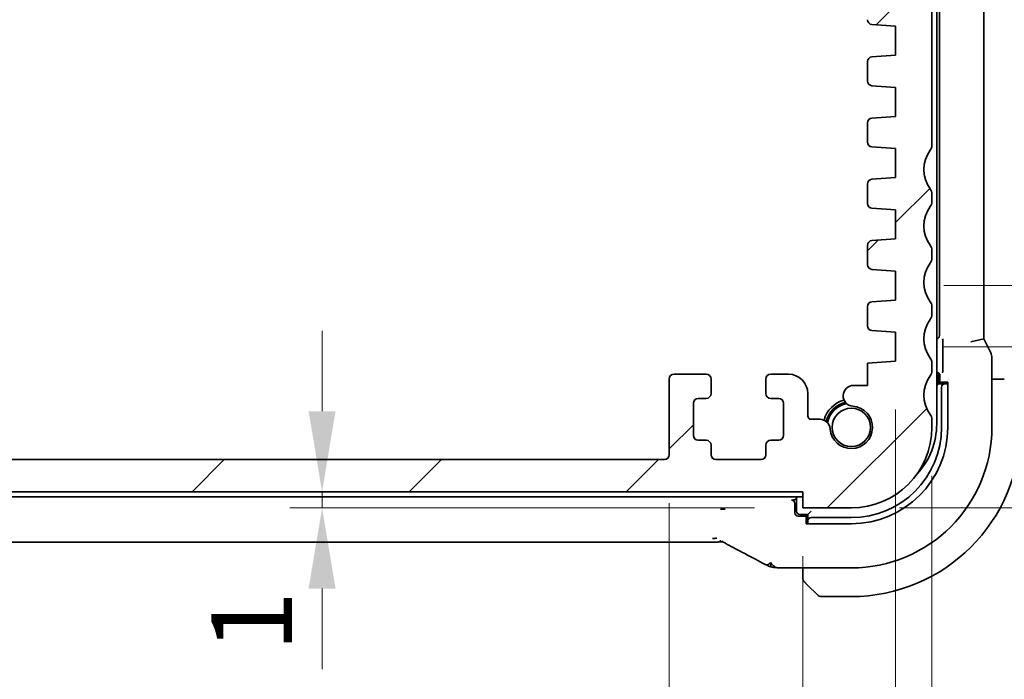
# Model space of a CAD drawing. Units: millimetres. Extents: x 29 to 4566, y 16 to 859.
# Drawn here: x 1385 to 1447, y 154 to 195 of the extents above; entities that cross this region are included whole.
import ezdxf

# ---------------------------------------------------------------- set-up
doc = ezdxf.new("R2010")
doc.units = ezdxf.units.MM
doc.header["$LTSCALE"] = 2
doc.layers.get('Defpoints').update_dxf_attribs({"lineweight": 25})
doc.layers.add('Dimension (ISO)', color=7, linetype='Continuous', lineweight=18)
doc.layers.add('Visible (ISO)', color=7, linetype='Continuous', lineweight=35)
doc.layers.add('Hatch (ISO)', color=1, linetype='Continuous', lineweight=18, true_color=0xff0000)
doc.styles.add('Note Text (TK)', font='txt')
doc.dimstyles.new('Default - Method 1b (TK)', dxfattribs={"dimscale": 2, "dimtxt": 2.5, "dimasz": 2.5, "dimexe": 1, "dimexo": 1.5, "dimgap": 1, "dimtad": 1, "dimtoh": 1, "dimrnd": 1e-08, "dimdsep": 46, "dimtxsty": 'Note Text (TK)', "dimcen": 0.09, "dimdle": 5, "dimclrd": 100, "dimclre": 100, "dimclrt": 7, "dimadec": 1, "dimazin": 1, "dimtfac": 1, "dimtmove": 0, "dimatfit": 3, "dimfxl": 0, "dimtolj": 1, "dimlwd": -1, "dimlwe": -1, "dimarcsym": 0})

# ---------------------------------------------------------------- blocks, each defined once
blk = doc.blocks.new('*D19')
at = {"layer": 'Defpoints', "color": 0, "transparency": 16777216}
for p in [(1404.197, 166.107), (1434.031, 166.107), (1434.031, 165.107)]:
    blk.add_point(p, dxfattribs=at)
at = {"layer": 'Dimension (ISO)', "color": 100, "transparency": 16777216}
for p, q in [((1404.197, 171.107), (1404.197, 176.107)), ((1431.031, 166.107), (1402.197, 166.107)), ((1404.197, 165.107), (1404.197, 166.107)), ((1431.031, 165.107), (1402.197, 165.107)), ((1404.197, 160.107), (1404.197, 155.107))]:
    blk.add_line(p, q, dxfattribs=at)
for points in [[(1403.363, 171.107), (1405.03, 171.107), (1404.197, 166.107)], [(1403.363, 160.107), (1405.03, 160.107), (1404.197, 165.107)]]:
    blk.add_solid(points, dxfattribs=at)
at = {"layer": 'Dimension (ISO)', "color": 7, "transparency": 16777216, "insert": (1399.826, 156.176), "char_height": 5, "attachment_point": 4, "rotation": 90, "style": 'Note Text (TK)'}
blk.add_mtext('\\A1;1', dxfattribs=at)
blk = doc.blocks.new('*D20')
at = {"layer": 'Defpoints', "color": 0, "transparency": 16777216}
for p in [(1310.031, 165.107), (1434.031, 165.107), (1310.031, 117.097)]:
    blk.add_point(p, dxfattribs=at)
at = {"layer": 'Dimension (ISO)', "color": 100, "transparency": 16777216}
for p, q in [((1310.031, 162.107), (1310.031, 115.097)), ((1434.031, 162.107), (1434.031, 115.097)), ((1429.031, 117.097), (1315.031, 117.097))]:
    blk.add_line(p, q, dxfattribs=at)
for points in [[(1315.031, 117.93), (1315.031, 116.263), (1310.031, 117.097)], [(1429.031, 117.93), (1429.031, 116.263), (1434.031, 117.097)]]:
    blk.add_solid(points, dxfattribs=at)
at = {"layer": 'Dimension (ISO)', "color": 7, "transparency": 16777216, "insert": (1367.074, 121.597), "char_height": 5, "attachment_point": 4, "style": 'Note Text (TK)'}
blk.add_mtext('\\A1;124', dxfattribs=at)
blk = doc.blocks.new('*D21')
at = {"layer": 'Defpoints', "color": 0, "transparency": 16777216}
for p in [(1304.281, 174.207), (1439.781, 174.207), (1439.781, 94.318)]:
    blk.add_point(p, dxfattribs=at)
at = {"layer": 'Dimension (ISO)', "color": 100, "transparency": 16777216}
for p, q in [((1304.281, 171.207), (1304.281, 92.318)), ((1439.781, 171.207), (1439.781, 92.318)), ((1309.281, 94.318), (1434.781, 94.318))]:
    blk.add_line(p, q, dxfattribs=at)
for points in [[(1309.281, 95.152), (1309.281, 93.485), (1304.281, 94.318)], [(1434.781, 95.152), (1434.781, 93.485), (1439.781, 94.318)]]:
    blk.add_solid(points, dxfattribs=at)
at = {"layer": 'Dimension (ISO)', "color": 7, "transparency": 16777216, "insert": (1364.588, 98.818), "char_height": 5, "attachment_point": 4, "style": 'Note Text (TK)'}
blk.add_mtext('\\A1;135.5', dxfattribs=at)
blk = doc.blocks.new('*D22')
at = {"layer": 'Defpoints', "color": 0, "transparency": 16777216}
for p in [(1302.031, 170.107), (1442.031, 170.107), (1442.031, 76.65)]:
    blk.add_point(p, dxfattribs=at)
at = {"layer": 'Dimension (ISO)', "color": 100, "transparency": 16777216}
for p, q in [((1302.031, 167.107), (1302.031, 74.65)), ((1442.031, 167.107), (1442.031, 74.65)), ((1307.031, 76.65), (1437.031, 76.65))]:
    blk.add_line(p, q, dxfattribs=at)
for points in [[(1307.031, 77.484), (1307.031, 75.817), (1302.031, 76.65)], [(1437.031, 77.484), (1437.031, 75.817), (1442.031, 76.65)]]:
    blk.add_solid(points, dxfattribs=at)
at = {"layer": 'Dimension (ISO)', "color": 7, "transparency": 16777216, "insert": (1367.088, 81.15), "char_height": 5, "attachment_point": 4, "style": 'Note Text (TK)'}
blk.add_mtext('\\A1;140', dxfattribs=at)
blk = doc.blocks.new('*D23')
at = {"layer": 'Defpoints', "color": 0, "transparency": 16777216}
for p in [(1318.331, 168.407), (1425.731, 168.407), (1425.731, 136.53)]:
    blk.add_point(p, dxfattribs=at)
at = {"layer": 'Dimension (ISO)', "color": 100, "transparency": 16777216}
for p, q in [((1318.331, 165.407), (1318.331, 134.53)), ((1425.731, 165.407), (1425.731, 134.53)), ((1323.331, 136.53), (1420.731, 136.53))]:
    blk.add_line(p, q, dxfattribs=at)
for points in [[(1323.331, 137.363), (1323.331, 135.697), (1318.331, 136.53)], [(1420.731, 137.363), (1420.731, 135.697), (1425.731, 136.53)]]:
    blk.add_solid(points, dxfattribs=at)
at = {"layer": 'Dimension (ISO)', "color": 7, "transparency": 16777216, "insert": (1364.517, 141.03), "char_height": 5, "attachment_point": 4, "style": 'Note Text (TK)'}
blk.add_mtext('\\A1;107.4', dxfattribs=at)
blk = doc.blocks.new('*D28')
at = {"layer": 'Defpoints', "color": 0, "transparency": 16777216}
for p in [(1439.781, 175.107), (1437.031, 165.107), (1475.182, 165.107)]:
    blk.add_point(p, dxfattribs=at)
at = {"layer": 'Dimension (ISO)', "color": 100, "transparency": 16777216}
for p, q in [((1475.182, 180.107), (1475.182, 185.107)), ((1442.781, 175.107), (1477.182, 175.107)), ((1475.182, 175.107), (1475.182, 165.107)), ((1440.031, 165.107), (1477.182, 165.107)), ((1475.182, 160.107), (1475.182, 155.107))]:
    blk.add_line(p, q, dxfattribs=at)
for points in [[(1474.349, 180.107), (1476.015, 180.107), (1475.182, 175.107)], [(1474.349, 160.107), (1476.015, 160.107), (1475.182, 165.107)]]:
    blk.add_solid(points, dxfattribs=at)
at = {"layer": 'Dimension (ISO)', "color": 7, "transparency": 16777216, "insert": (1470.373, 166.885), "char_height": 5, "attachment_point": 4, "rotation": 90, "style": 'Note Text (TK)'}
blk.add_mtext('\\A1;10', dxfattribs=at)
blk = doc.blocks.new('*D29')
at = {"layer": 'Defpoints', "color": 0, "transparency": 16777216}
for p in [(1439.781, 178.907), (1475.182, 178.907), (1439.781, 175.107)]:
    blk.add_point(p, dxfattribs=at)
at = {"layer": 'Dimension (ISO)', "color": 100, "transparency": 16777216}
for p, q in [((1475.182, 183.907), (1475.182, 188.907)), ((1442.781, 178.907), (1477.182, 178.907)), ((1475.182, 175.107), (1475.182, 178.907)), ((1442.781, 175.107), (1477.182, 175.107)), ((1475.182, 170.107), (1475.182, 165.107))]:
    blk.add_line(p, q, dxfattribs=at)
for points in [[(1474.349, 183.907), (1476.015, 183.907), (1475.182, 178.907)], [(1474.349, 170.107), (1476.015, 170.107), (1475.182, 175.107)]]:
    blk.add_solid(points, dxfattribs=at)
at = {"layer": 'Dimension (ISO)', "color": 7, "transparency": 16777216, "insert": (1470.572, 183.121), "char_height": 5, "attachment_point": 4, "rotation": 90, "style": 'Note Text (TK)'}
blk.add_mtext('\\A1;3.8', dxfattribs=at)

msp = doc.modelspace()

# ---------------------------------------------------------------- hatches: boundary and pattern name
at = {"layer": 'Hatch (ISO)'}
h = msp.add_hatch(dxfattribs=at)
h.set_pattern_fill('ANSI31', color=256, scale=76.2, style=0)
h.set_pattern_definition([(45, (777.5, -8), (-6.73519, 6.73519), [])])
edge = h.paths.add_edge_path()
edge.add_ellipse((1302.5314, 170.6073), major_axis=(-0.4, 0.3), ratio=1, start_angle=0, end_angle=36.869898)
edge.add_line((1302.0314, 170.6073), (1302.0314, 170.1073))
edge.add_ellipse((1307.0314, 170.1073), major_axis=(-5, 0), ratio=1, start_angle=0, end_angle=90)
edge.add_line((1307.0314, 165.1073), (1310.0314, 165.1073))
edge.add_line((1310.0314, 165.1073), (1310.0314, 166.1073))
edge.add_line((1310.0314, 166.1073), (1434.0314, 166.1073))
edge.add_line((1434.0314, 166.1073), (1434.0314, 165.1073))
edge.add_line((1434.0314, 165.1073), (1437.0314, 165.1073))
edge.add_ellipse((1437.0314, 170.1073), major_axis=(0, -5), ratio=1, start_angle=0, end_angle=90)
edge.add_line((1442.0314, 170.1073), (1442.0314, 170.6073))
edge.add_ellipse((1441.5314, 170.6073), major_axis=(0.5, 0), ratio=1, start_angle=0, end_angle=36.869898)
edge.add_ellipse((1443.5314, 172.1073), major_axis=(-1.6, -1.2), ratio=1, start_angle=286.260205, end_angle=360, ccw=False)
edge.add_ellipse((1441.5314, 173.6073), major_axis=(0.4, -0.3), ratio=1, start_angle=0, end_angle=36.869898)
edge.add_line((1442.0314, 173.6073), (1442.0314, 174.1073))
edge.add_ellipse((1441.5314, 174.1073), major_axis=(0.5, 0), ratio=1, start_angle=0, end_angle=36.869898)
edge.add_ellipse((1443.5314, 175.6073), major_axis=(-1.6, -1.2), ratio=1, start_angle=286.260205, end_angle=360, ccw=False)
edge.add_ellipse((1441.5314, 177.1073), major_axis=(0.4, -0.3), ratio=1, start_angle=0, end_angle=36.869898)
edge.add_line((1442.0314, 177.1073), (1442.0314, 177.6073))
edge.add_ellipse((1441.5314, 177.6073), major_axis=(0.5, 0), ratio=1, start_angle=0, end_angle=36.869898)
edge.add_ellipse((1443.5314, 179.1073), major_axis=(-1.6, -1.2), ratio=1, start_angle=286.260205, end_angle=360, ccw=False)
edge.add_ellipse((1441.5314, 180.6073), major_axis=(0.4, -0.3), ratio=1, start_angle=0, end_angle=36.869898)
edge.add_line((1442.0314, 180.6073), (1442.0314, 181.1073))
edge.add_ellipse((1441.5314, 181.1073), major_axis=(0.5, 0), ratio=1, start_angle=0, end_angle=36.869898)
edge.add_ellipse((1443.5314, 182.6073), major_axis=(-1.6, -1.2), ratio=1, start_angle=286.260205, end_angle=360, ccw=False)
edge.add_ellipse((1441.5314, 184.1073), major_axis=(0.4, -0.3), ratio=1, start_angle=0, end_angle=36.869898)
edge.add_line((1442.0314, 184.1073), (1442.0314, 184.6073))
edge.add_ellipse((1441.5314, 184.6073), major_axis=(0.5, 0), ratio=1, start_angle=0, end_angle=36.869898)
edge.add_ellipse((1443.5314, 186.1073), major_axis=(-1.6, -1.2), ratio=1, start_angle=286.260205, end_angle=360, ccw=False)
edge.add_ellipse((1441.5314, 187.6073), major_axis=(0.4, -0.3), ratio=1, start_angle=0, end_angle=36.869898)
edge.add_line((1442.0314, 187.6073), (1442.0314, 242.5573))
edge.add_ellipse((1441.5314, 242.5573), major_axis=(0.5, 0), ratio=1, start_angle=0, end_angle=36.869898)
edge.add_ellipse((1443.5314, 244.0573), major_axis=(-1.6, -1.2), ratio=1, start_angle=323.130102, end_angle=360, ccw=False)
edge.add_line((1441.5314, 244.0573), (1440.6313, 244.0573))
edge.add_ellipse((1440.6313, 243.7573), major_axis=(0, 0.3), ratio=1, start_angle=0, end_angle=90)
edge.add_line((1440.3313, 243.7573), (1440.3313, 240.8073))
edge.add_ellipse((1440.0313, 240.8073), major_axis=(0.3, 0), ratio=1, start_angle=270, end_angle=360, ccw=False)
edge.add_line((1440.0313, 240.5073), (1438.6313, 240.5073))
edge.add_ellipse((1438.6313, 240.8073), major_axis=(0, -0.3), ratio=1, start_angle=270, end_angle=360, ccw=False)
edge.add_line((1438.3313, 240.8073), (1438.3313, 243.7573))
edge.add_ellipse((1438.0313, 243.7573), major_axis=(0.3, 0), ratio=1, start_angle=0, end_angle=90)
edge.add_line((1438.0313, 244.0573), (1437.1314, 244.0573))
edge.add_line((1437.1314, 244.0573), (1437.1313, 244.0573))
edge.add_ellipse((1437.1313, 243.7573), major_axis=(0, 0.3), ratio=1, start_angle=0, end_angle=90)
edge.add_line((1436.8313, 243.7573), (1436.8313, 240.0573))
edge.add_ellipse((1437.8313, 240.0573), major_axis=(-1, 0), ratio=1, start_angle=0, end_angle=90)
edge.add_line((1437.8313, 239.0573), (1439.5313, 239.0573))
edge.add_ellipse((1439.5313, 238.5573), major_axis=(0, 0.5), ratio=1, start_angle=270, end_angle=360, ccw=False)
edge.add_line((1440.0313, 238.5573), (1440.0301, 197.5073))
edge.add_ellipse((1439.5301, 197.5073), major_axis=(0.5, 0), ratio=1, start_angle=270.001654, end_angle=360, ccw=False)
edge.add_line((1439.5301, 197.0073), (1438.3313, 197.0073))
edge.add_ellipse((1438.3313, 196.7073), major_axis=(0, 0.3), ratio=1, start_angle=0, end_angle=89.999982)
edge.add_line((1438.0313, 196.7073), (1438.0313, 195.4094))
edge.add_ellipse((1438.3313, 195.4094), major_axis=(-0.3, 0), ratio=1, start_angle=0, end_angle=86.000018)
edge.add_line((1438.3104, 195.1101), (1439.7813, 195.0073))
edge.add_line((1439.7813, 195.0073), (1439.7813, 193.2073))
edge.add_line((1439.7813, 193.2073), (1438.3104, 193.1044))
edge.add_ellipse((1438.3313, 192.8052), major_axis=(-0.0209, 0.2993), ratio=1, start_angle=0, end_angle=86)
edge.add_line((1438.0313, 192.8052), (1438.0313, 191.6094))
edge.add_ellipse((1438.3313, 191.6094), major_axis=(-0.3, 0), ratio=1, start_angle=0, end_angle=86)
edge.add_line((1438.3104, 191.3101), (1439.7813, 191.2073))
edge.add_line((1439.7813, 191.2073), (1439.7813, 189.4073))
edge.add_line((1439.7813, 189.4073), (1438.3104, 189.3044))
edge.add_ellipse((1438.3313, 189.0052), major_axis=(-0.0209, 0.2993), ratio=1, start_angle=0, end_angle=86)
edge.add_line((1438.0313, 189.0052), (1438.0313, 187.8094))
edge.add_ellipse((1438.3313, 187.8094), major_axis=(-0.3, 0), ratio=1, start_angle=0, end_angle=86)
edge.add_line((1438.3104, 187.5101), (1439.7813, 187.4073))
edge.add_line((1439.7813, 187.4073), (1439.7813, 185.6073))
edge.add_line((1439.7813, 185.6073), (1438.3104, 185.5044))
edge.add_ellipse((1438.3313, 185.2052), major_axis=(-0.0209, 0.2993), ratio=1, start_angle=0, end_angle=86)
edge.add_line((1438.0313, 185.2052), (1438.0313, 184.0094))
edge.add_ellipse((1438.3313, 184.0094), major_axis=(-0.3, 0), ratio=1, start_angle=0, end_angle=86)
edge.add_line((1438.3104, 183.7101), (1439.7813, 183.6073))
edge.add_line((1439.7813, 183.6073), (1439.7813, 181.8073))
edge.add_line((1439.7813, 181.8073), (1438.3104, 181.7044))
edge.add_ellipse((1438.3313, 181.4052), major_axis=(-0.0209, 0.2993), ratio=1, start_angle=0, end_angle=86)
edge.add_line((1438.0313, 181.4052), (1438.0313, 180.2094))
edge.add_ellipse((1438.3313, 180.2094), major_axis=(-0.3, 0), ratio=1, start_angle=0, end_angle=86)
edge.add_line((1438.3104, 179.9101), (1439.7813, 179.8073))
edge.add_line((1439.7813, 179.8073), (1439.7813, 178.0073))
edge.add_line((1439.7813, 178.0073), (1438.3104, 177.9044))
edge.add_ellipse((1438.3313, 177.6052), major_axis=(-0.0209, 0.2993), ratio=1, start_angle=0, end_angle=86)
edge.add_line((1438.0313, 177.6052), (1438.0313, 176.4094))
edge.add_ellipse((1438.3313, 176.4094), major_axis=(-0.3, 0), ratio=1, start_angle=0, end_angle=86)
edge.add_line((1438.3104, 176.1101), (1439.7813, 176.0073))
edge.add_line((1439.7813, 176.0073), (1439.7813, 174.2073))
edge.add_line((1439.7813, 174.2073), (1438.0313, 174.0849))
edge.add_line((1438.0313, 174.0849), (1438.0313, 172.7167))
edge.add_line((1438.0313, 172.7167), (1437.1792, 172.7167))
edge.add_ellipse((1437.1792, 172.0667), major_axis=(0, 0.65), ratio=1, start_angle=0, end_angle=175.68334)
edge.add_ellipse((1437.0313, 170.1073), major_axis=(0.099, 1.3113), ratio=1, start_angle=98.633319, end_angle=360, ccw=False)
edge.add_ellipse((1435.0719, 169.9594), major_axis=(0.6482, 0.0489), ratio=1, start_angle=0, end_angle=85.678726)
edge.add_line((1435.0719, 170.6094), (1434.5314, 170.6094))
edge.add_ellipse((1434.5314, 170.8094), major_axis=(0, -0.2), ratio=1, start_angle=270, end_angle=360, ccw=False)
edge.add_line((1434.3314, 170.8094), (1434.3314, 172.2073))
edge.add_ellipse((1433.1314, 172.2073), major_axis=(1.2, 0), ratio=1, start_angle=0, end_angle=90)
edge.add_line((1433.1314, 173.4073), (1432.0314, 173.4073))
edge.add_ellipse((1432.0314, 173.1073), major_axis=(0, 0.3), ratio=1, start_angle=0, end_angle=90)
edge.add_line((1431.7314, 173.1073), (1431.7314, 172.2073))
edge.add_ellipse((1432.0314, 172.2073), major_axis=(-0.3, 0), ratio=1, start_angle=0, end_angle=90)
edge.add_line((1432.0314, 171.9073), (1432.5314, 171.9073))
edge.add_ellipse((1432.5314, 171.6073), major_axis=(0, 0.3), ratio=1, start_angle=270, end_angle=360, ccw=False)
edge.add_line((1432.8314, 171.6073), (1432.8314, 169.6073))
edge.add_ellipse((1432.5314, 169.6073), major_axis=(0.3, 0), ratio=1, start_angle=270, end_angle=360, ccw=False)
edge.add_line((1432.5314, 169.3073), (1432.0314, 169.3073))
edge.add_ellipse((1432.0314, 169.0073), major_axis=(0, 0.3), ratio=1, start_angle=0, end_angle=90)
edge.add_line((1431.7314, 169.0073), (1431.7314, 168.4073))
edge.add_ellipse((1431.4314, 168.4073), major_axis=(0.3, 0), ratio=1, start_angle=270, end_angle=360, ccw=False)
edge.add_line((1431.4314, 168.1073), (1428.6314, 168.1073))
edge.add_ellipse((1428.6314, 168.4073), major_axis=(0, -0.3), ratio=1, start_angle=270, end_angle=360, ccw=False)
edge.add_line((1428.3314, 168.4073), (1428.3314, 169.0073))
edge.add_ellipse((1428.0314, 169.0073), major_axis=(0.3, 0), ratio=1, start_angle=0, end_angle=90)
edge.add_line((1428.0314, 169.3073), (1427.5314, 169.3073))
edge.add_ellipse((1427.5314, 169.6073), major_axis=(0, -0.3), ratio=1, start_angle=270, end_angle=360, ccw=False)
edge.add_line((1427.2314, 169.6073), (1427.2314, 171.6073))
edge.add_ellipse((1427.5314, 171.6073), major_axis=(-0.3, 0), ratio=1, start_angle=270, end_angle=360, ccw=False)
edge.add_line((1427.5314, 171.9073), (1428.0314, 171.9073))
edge.add_ellipse((1428.0314, 172.2073), major_axis=(0, -0.3), ratio=1, start_angle=0, end_angle=90)
edge.add_line((1428.3314, 172.2073), (1428.3314, 173.1073))
edge.add_ellipse((1428.0314, 173.1073), major_axis=(0.3, 0), ratio=1, start_angle=0, end_angle=90)
edge.add_line((1428.0314, 173.4073), (1426.0314, 173.4073))
edge.add_ellipse((1426.0314, 173.1073), major_axis=(0, 0.3), ratio=1, start_angle=0, end_angle=90)
edge.add_line((1425.7314, 173.1073), (1425.7314, 168.4073))
edge.add_ellipse((1425.4314, 168.4073), major_axis=(0.3, 0), ratio=1, start_angle=270, end_angle=360, ccw=False)
edge.add_line((1425.4314, 168.1073), (1318.6314, 168.1073))
edge.add_ellipse((1318.6314, 168.4073), major_axis=(0, -0.3), ratio=1, start_angle=270, end_angle=360, ccw=False)
edge.add_line((1318.3314, 168.4073), (1318.3314, 173.1073))
edge.add_ellipse((1318.0314, 173.1073), major_axis=(0.3, 0), ratio=1, start_angle=0, end_angle=90)
edge.add_line((1318.0314, 173.4073), (1316.0314, 173.4073))
edge.add_ellipse((1316.0314, 173.1073), major_axis=(0, 0.3), ratio=1, start_angle=0, end_angle=90)
edge.add_line((1315.7314, 173.1073), (1315.7314, 172.2073))
edge.add_ellipse((1316.0314, 172.2073), major_axis=(-0.3, 0), ratio=1, start_angle=0, end_angle=90)
edge.add_line((1316.0314, 171.9073), (1316.5314, 171.9073))
edge.add_ellipse((1316.5314, 171.6073), major_axis=(0, 0.3), ratio=1, start_angle=270, end_angle=360, ccw=False)
edge.add_line((1316.8314, 171.6073), (1316.8314, 169.6073))
edge.add_ellipse((1316.5314, 169.6073), major_axis=(0.3, 0), ratio=1, start_angle=270, end_angle=360, ccw=False)
edge.add_line((1316.5314, 169.3073), (1316.0314, 169.3073))
edge.add_ellipse((1316.0314, 169.0073), major_axis=(0, 0.3), ratio=1, start_angle=0, end_angle=90)
edge.add_line((1315.7314, 169.0073), (1315.7314, 168.4073))
edge.add_ellipse((1315.4314, 168.4073), major_axis=(0.3, 0), ratio=1, start_angle=270, end_angle=360, ccw=False)
edge.add_line((1315.4314, 168.1073), (1312.6314, 168.1073))
edge.add_ellipse((1312.6314, 168.4073), major_axis=(0, -0.3), ratio=1, start_angle=270, end_angle=360, ccw=False)
edge.add_line((1312.3314, 168.4073), (1312.3314, 169.0073))
edge.add_ellipse((1312.0314, 169.0073), major_axis=(0.3, 0), ratio=1, start_angle=0, end_angle=90)
edge.add_line((1312.0314, 169.3073), (1311.5314, 169.3073))
edge.add_ellipse((1311.5314, 169.6073), major_axis=(0, -0.3), ratio=1, start_angle=270, end_angle=360, ccw=False)
edge.add_line((1311.2314, 169.6073), (1311.2314, 171.6073))
edge.add_ellipse((1311.5314, 171.6073), major_axis=(-0.3, 0), ratio=1, start_angle=270, end_angle=360, ccw=False)
edge.add_line((1311.5314, 171.9073), (1312.0314, 171.9073))
edge.add_ellipse((1312.0314, 172.2073), major_axis=(0, -0.3), ratio=1, start_angle=0, end_angle=90)
edge.add_line((1312.3314, 172.2073), (1312.3314, 173.1073))
edge.add_ellipse((1312.0314, 173.1073), major_axis=(0.3, 0), ratio=1, start_angle=0, end_angle=90)
edge.add_line((1312.0314, 173.4073), (1310.9314, 173.4073))
edge.add_ellipse((1310.9314, 172.2073), major_axis=(0, 1.2), ratio=1, start_angle=0, end_angle=90)
edge.add_line((1309.7314, 172.2073), (1309.7314, 170.8094))
edge.add_ellipse((1309.5314, 170.8094), major_axis=(0.2, 0), ratio=1, start_angle=270, end_angle=360, ccw=False)
edge.add_line((1309.5314, 170.6094), (1308.9908, 170.6094))
edge.add_ellipse((1308.9908, 169.9594), major_axis=(0, 0.65), ratio=1, start_angle=0, end_angle=85.682044)
edge.add_ellipse((1307.0314, 170.1073), major_axis=(1.3113, -0.099), ratio=1, start_angle=98.633319, end_angle=360, ccw=False)
edge.add_ellipse((1306.8835, 172.0667), major_axis=(0.0489, -0.6482), ratio=1, start_angle=0, end_angle=175.68334)
edge.add_line((1306.8835, 172.7167), (1306.0314, 172.7167))
edge.add_line((1306.0314, 172.7167), (1306.0314, 174.0849))
edge.add_line((1306.0314, 174.0849), (1304.2814, 174.2073))
edge.add_line((1304.2814, 174.2073), (1304.2814, 176.0073))
edge.add_line((1304.2814, 176.0073), (1305.7523, 176.1101))
edge.add_ellipse((1305.7314, 176.4094), major_axis=(0.0209, -0.2993), ratio=1, start_angle=0, end_angle=86)
edge.add_line((1306.0314, 176.4094), (1306.0314, 177.6052))
edge.add_ellipse((1305.7314, 177.6052), major_axis=(0.3, 0), ratio=1, start_angle=0, end_angle=86)
edge.add_line((1305.7523, 177.9044), (1304.2814, 178.0073))
edge.add_line((1304.2814, 178.0073), (1304.2814, 179.8073))
edge.add_line((1304.2814, 179.8073), (1305.7523, 179.9101))
edge.add_ellipse((1305.7314, 180.2094), major_axis=(0.0209, -0.2993), ratio=1, start_angle=0, end_angle=86)
edge.add_line((1306.0314, 180.2094), (1306.0314, 181.4052))
edge.add_ellipse((1305.7314, 181.4052), major_axis=(0.3, 0), ratio=1, start_angle=0, end_angle=86)
edge.add_line((1305.7523, 181.7044), (1304.2814, 181.8073))
edge.add_line((1304.2814, 181.8073), (1304.2814, 183.6073))
edge.add_line((1304.2814, 183.6073), (1305.7523, 183.7101))
edge.add_ellipse((1305.7314, 184.0094), major_axis=(0.0209, -0.2993), ratio=1, start_angle=0, end_angle=86)
edge.add_line((1306.0314, 184.0094), (1306.0314, 185.2052))
edge.add_ellipse((1305.7314, 185.2052), major_axis=(0.3, 0), ratio=1, start_angle=0, end_angle=86)
edge.add_line((1305.7523, 185.5044), (1304.2814, 185.6073))
edge.add_line((1304.2814, 185.6073), (1304.2814, 187.4073))
edge.add_line((1304.2814, 187.4073), (1305.7523, 187.5101))
edge.add_ellipse((1305.7314, 187.8094), major_axis=(0.0209, -0.2993), ratio=1, start_angle=0, end_angle=86)
edge.add_line((1306.0314, 187.8094), (1306.0314, 189.0052))
edge.add_ellipse((1305.7314, 189.0052), major_axis=(0.3, 0), ratio=1, start_angle=0, end_angle=86)
edge.add_line((1305.7523, 189.3044), (1304.2814, 189.4073))
edge.add_line((1304.2814, 189.4073), (1304.2814, 191.2073))
edge.add_line((1304.2814, 191.2073), (1305.7523, 191.3101))
edge.add_ellipse((1305.7314, 191.6094), major_axis=(0.0209, -0.2993), ratio=1, start_angle=0, end_angle=86)
edge.add_line((1306.0314, 191.6094), (1306.0314, 192.8052))
edge.add_ellipse((1305.7314, 192.8052), major_axis=(0.3, 0), ratio=1, start_angle=0, end_angle=86)
edge.add_line((1305.7523, 193.1044), (1304.2814, 193.2073))
edge.add_line((1304.2814, 193.2073), (1304.2814, 195.0073))
edge.add_line((1304.2814, 195.0073), (1305.7523, 195.1101))
edge.add_ellipse((1305.7314, 195.4094), major_axis=(0.0209, -0.2993), ratio=1, start_angle=0, end_angle=86.000018)
edge.add_line((1306.0314, 195.4094), (1306.0314, 196.7073))
edge.add_ellipse((1305.7314, 196.7073), major_axis=(0.3, 0), ratio=1, start_angle=0, end_angle=89.999982)
edge.add_line((1305.7314, 197.0073), (1304.5326, 197.0073))
edge.add_ellipse((1304.5326, 197.5073), major_axis=(0, -0.5), ratio=1, start_angle=270.001654, end_angle=360, ccw=False)
edge.add_line((1304.0326, 197.5073), (1304.0314, 238.5573))
edge.add_ellipse((1304.5314, 238.5573), major_axis=(-0.5, 0), ratio=1, start_angle=270, end_angle=360, ccw=False)
edge.add_line((1304.5314, 239.0573), (1306.2314, 239.0573))
edge.add_ellipse((1306.2314, 240.0573), major_axis=(0, -1), ratio=1, start_angle=0, end_angle=90)
edge.add_line((1307.2314, 240.0573), (1307.2314, 243.7573))
edge.add_ellipse((1306.9314, 243.7573), major_axis=(0.3, 0), ratio=1, start_angle=0, end_angle=90)
edge.add_line((1306.9314, 244.0573), (1306.0314, 244.0573))
edge.add_ellipse((1306.0314, 243.7573), major_axis=(0, 0.3), ratio=1, start_angle=0, end_angle=90)
edge.add_line((1305.7314, 243.7573), (1305.7314, 240.8073))
edge.add_ellipse((1305.4314, 240.8073), major_axis=(0.3, 0), ratio=1, start_angle=270, end_angle=360, ccw=False)
edge.add_line((1305.4314, 240.5073), (1304.0314, 240.5073))
edge.add_ellipse((1304.0314, 240.8073), major_axis=(0, -0.3), ratio=1, start_angle=270, end_angle=360, ccw=False)
edge.add_line((1303.7314, 240.8073), (1303.7314, 243.7573))
edge.add_ellipse((1303.4314, 243.7573), major_axis=(0.3, 0), ratio=1, start_angle=0, end_angle=90)
edge.add_line((1303.4314, 244.0573), (1302.5314, 244.0573))
edge.add_ellipse((1300.5314, 244.0573), major_axis=(2, 0), ratio=1, start_angle=323.130102, end_angle=360, ccw=False)
edge.add_ellipse((1302.5314, 242.5573), major_axis=(-0.4, 0.3), ratio=1, start_angle=0, end_angle=36.869898)
edge.add_line((1302.0314, 242.5573), (1302.0314, 187.6073))
edge.add_ellipse((1302.5314, 187.6073), major_axis=(-0.5, 0), ratio=1, start_angle=0, end_angle=36.869898)
edge.add_ellipse((1300.5314, 186.1073), major_axis=(1.6, 1.2), ratio=1, start_angle=286.260205, end_angle=360, ccw=False)
edge.add_ellipse((1302.5314, 184.6073), major_axis=(-0.4, 0.3), ratio=1, start_angle=0, end_angle=36.869898)
edge.add_line((1302.0314, 184.6073), (1302.0314, 184.1073))
edge.add_ellipse((1302.5314, 184.1073), major_axis=(-0.5, 0), ratio=1, start_angle=0, end_angle=36.869898)
edge.add_ellipse((1300.5314, 182.6073), major_axis=(1.6, 1.2), ratio=1, start_angle=286.260205, end_angle=360, ccw=False)
edge.add_ellipse((1302.5314, 181.1073), major_axis=(-0.4, 0.3), ratio=1, start_angle=0, end_angle=36.869898)
edge.add_line((1302.0314, 181.1073), (1302.0314, 180.6073))
edge.add_ellipse((1302.5314, 180.6073), major_axis=(-0.5, 0), ratio=1, start_angle=0, end_angle=36.869898)
edge.add_ellipse((1300.5314, 179.1073), major_axis=(1.6, 1.2), ratio=1, start_angle=286.260205, end_angle=360, ccw=False)
edge.add_ellipse((1302.5314, 177.6073), major_axis=(-0.4, 0.3), ratio=1, start_angle=0, end_angle=36.869898)
edge.add_line((1302.0314, 177.6073), (1302.0314, 177.1073))
edge.add_ellipse((1302.5314, 177.1073), major_axis=(-0.5, 0), ratio=1, start_angle=0, end_angle=36.869898)
edge.add_ellipse((1300.5314, 175.6073), major_axis=(1.6, 1.2), ratio=1, start_angle=286.260205, end_angle=360, ccw=False)
edge.add_ellipse((1302.5314, 174.1073), major_axis=(-0.4, 0.3), ratio=1, start_angle=0, end_angle=36.869898)
edge.add_line((1302.0314, 174.1073), (1302.0314, 173.6073))
edge.add_ellipse((1302.5314, 173.6073), major_axis=(-0.5, 0), ratio=1, start_angle=0, end_angle=36.869898)
edge.add_ellipse((1300.5314, 172.1073), major_axis=(1.6, 1.2), ratio=1, start_angle=286.260205, end_angle=360, ccw=False)

# ---------------------------------------------------------------- linework, layer by layer
at = {"layer": 'Visible (ISO)'}
for p, q in [((1442.3313, 170.3073), (1442.3313, 249.9073)), ((1442.5034, 244.4078), (1442.5034, 175.8068)), ((1445.253, 175.6006), (1445.253, 244.614)), ((1442.0314, 187.6073), (1442.0314, 242.5573)), ((1438.3104, 195.1101), (1439.7813, 195.0073)), ((1439.7813, 195.0073), (1439.7813, 193.2073)), ((1439.7813, 193.2073), (1438.3104, 193.1044)), ((1438.0313, 192.8052), (1438.0313, 191.6094)), ((1438.3104, 191.3101), (1439.7813, 191.2073)), ((1439.7813, 191.2073), (1439.7813, 189.4073)), ((1439.7813, 189.4073), (1438.3104, 189.3044)), ((1438.0313, 189.0052), (1438.0313, 187.8094)), ((1438.3104, 187.5101), (1439.7813, 187.4073)), ((1439.7813, 187.4073), (1439.7813, 185.6073)), ((1438.0313, 185.2052), (1438.0313, 184.0094)), ((1439.7813, 185.6073), (1438.3104, 185.5044)), ((1442.0314, 184.1073), (1442.0314, 184.6073)), ((1438.3104, 183.7101), (1439.7813, 183.6073)), ((1439.7813, 183.6073), (1439.7813, 181.8073)), ((1439.7813, 181.8073), (1438.3104, 181.7044)), ((1438.0313, 181.4052), (1438.0313, 180.2094)), ((1442.0314, 180.6073), (1442.0314, 181.1073)), ((1438.3104, 179.9101), (1439.7813, 179.8073)), ((1439.7813, 179.8073), (1439.7813, 178.0073)), ((1439.7813, 178.0073), (1438.3104, 177.9044)), ((1438.0313, 177.6052), (1438.0313, 176.4094)), ((1442.0314, 177.1073), (1442.0314, 177.6073)), ((1438.3104, 176.1101), (1439.7813, 176.0073)), ((1439.7813, 176.0073), (1439.7813, 174.2073)), ((1444.453, 175.4117), (1445.253, 175.6006)), ((1445.6474, 174.8117), (1445.253, 175.6006)), ((1442.7132, 175.2723), (1442.7132, 173.8374)), ((1439.7813, 174.2073), (1438.0313, 174.0849)), ((1445.753, 170.1073), (1445.753, 174.3645)), ((1438.0313, 174.0849), (1438.0313, 172.7167)), ((1442.0314, 173.6073), (1442.0314, 174.1073)), ((1442.3313, 173.5304), (1442.3319, 173.5304)), ((1425.7314, 173.1073), (1425.7314, 168.4073)), ((1428.0314, 173.4073), (1426.0314, 173.4073)), ((1428.3314, 172.2073), (1428.3314, 173.1073)), ((1431.7314, 173.1073), (1431.7314, 172.2073)), ((1433.1314, 173.4073), (1432.0314, 173.4073)), ((1442.4314, 172.8073), (1442.4314, 173.3073)), ((1442.5314, 173.3309), (1442.5314, 172.8073)), ((1442.6083, 172.8073), (1442.6083, 172.9073)), ((1442.6083, 172.9073), (1443.0139, 172.9073)), ((1443.0139, 172.9073), (1443.0139, 170.1073)), ((1446.277, 173.1073), (1445.753, 173.1073)), ((1438.0313, 172.7167), (1437.1792, 172.7167)), ((1442.3313, 172.7072), (1442.4314, 172.8073)), ((1442.8245, 172.8073), (1442.4314, 172.8073)), ((1442.6314, 172.6073), (1442.6314, 170.1073)), ((1442.9402, 172.8073), (1442.8245, 172.8073)), ((1443.0139, 172.8073), (1442.9402, 172.8073)), ((1427.5314, 171.9073), (1428.0314, 171.9073)), ((1432.0314, 171.9073), (1432.5314, 171.9073)), ((1434.3314, 170.8094), (1434.3314, 172.2073)), ((1427.2314, 169.6073), (1427.2314, 171.6073)), ((1432.8314, 171.6073), (1432.8314, 169.6073)), ((1435.0719, 170.6094), (1434.5314, 170.6094)), ((1442.0314, 170.1073), (1442.0314, 170.6073)), ((1428.0314, 169.3073), (1427.5314, 169.3073)), ((1432.5314, 169.3073), (1432.0314, 169.3073)), ((1428.3314, 168.4073), (1428.3314, 169.0073)), ((1431.7314, 169.0073), (1431.7314, 168.4073)), ((1425.4314, 168.1073), (1318.6314, 168.1073)), ((1431.4314, 168.1073), (1428.6314, 168.1073)), ((1310.0314, 166.1073), (1434.0314, 166.1073)), ((1372.0313, 165.8073), (1434.0314, 165.8073)), ((1433.3315, 165.5933), (1433.3824, 165.5933)), ((1433.6314, 165.8073), (1433.6314, 164.9073)), ((1434.0314, 166.1073), (1434.0314, 165.1073)), ((1433.5314, 164.8073), (1433.5314, 165.3934)), ((1434.0314, 165.1073), (1437.0314, 165.1073)), ((1434.3314, 164.6073), (1433.731, 164.6073)), ((1433.8314, 164.7073), (1434.3314, 164.7073)), ((1434.2314, 164.5304), (1434.3314, 164.5304)), ((1434.2314, 164.1248), (1434.2314, 164.5304)), ((1434.3314, 164.7073), (1434.5314, 164.9073)), ((1434.3314, 164.7073), (1434.3314, 164.3142)), ((1437.0314, 164.5073), (1434.5314, 164.5073)), ((1437.0314, 164.1248), (1434.2314, 164.1248)), ((1434.3314, 164.3142), (1434.3314, 164.1985)), ((1434.3314, 164.1985), (1434.3314, 164.1248)), ((1428.4229, 162.9905), (1315.6399, 162.9905)), ((1433.1222, 161.3857), (1437.0314, 161.3857)), ((1434.0314, 161.3857), (1434.0314, 160.8617)), ((1434.9728, 159.6659), (1434.2791, 160.3596)), ((1435.1142, 159.6073), (1437.0314, 159.6073))]:
    msp.add_line(p, q, dxfattribs=at)
msp.add_circle((1437.0314, 170.1073), 1.1933, dxfattribs=at)
for centre, radius, start, end in [((1438.3313, 195.4094), 0.3, 179.999982, 266), ((1438.3313, 192.8052), 0.3, 94, 180), ((1438.3313, 191.6094), 0.3, 180, 266), ((1438.3313, 189.0052), 0.3, 94, 180), ((1438.3313, 187.8094), 0.3, 180, 266), ((1441.5314, 187.6073), 0.5, 323.130102, 0), ((1443.5314, 186.1073), 2, 143.130102, 216.869898), ((1438.3313, 185.2052), 0.3, 94, 180), ((1441.5314, 184.6073), 0.5, 0, 36.869898), ((1438.3313, 184.0094), 0.3, 180, 266), ((1441.5314, 184.1073), 0.5, 323.130102, 0), ((1443.5314, 182.6073), 2, 143.130102, 216.869898), ((1438.3313, 181.4052), 0.3, 94, 180), ((1441.5314, 181.1073), 0.5, 0, 36.869898), ((1443.5314, 179.1073), 2, 143.130102, 216.869898), ((1441.5314, 180.6073), 0.5, 323.130102, 0), ((1438.3313, 180.2094), 0.3, 180, 266), ((1438.3313, 177.6052), 0.3, 94, 180), ((1441.5314, 177.6073), 0.5, 0, 36.869898), ((1443.5314, 175.6073), 2, 143.130102, 216.869898), ((1441.5314, 177.1073), 0.5, 323.130102, 0), ((1438.3313, 176.4094), 0.3, 180, 266), ((1441.5314, 174.1073), 0.5, 0, 36.869898), ((1441.5314, 173.6073), 0.5, 323.130102, 0), ((1426.0314, 173.1073), 0.3, 90, 180), ((1428.0314, 173.1073), 0.3, 0, 90), ((1432.0314, 173.1073), 0.3, 90, 180), ((1433.1314, 172.2073), 1.2, 0, 90), ((1443.5314, 172.1073), 2, 143.130102, 216.869898), ((1442.2314, 173.3073), 0.2, 0, 60.022174), ((1446.4485, 172.9073), 0.2, 67.5, 90), ((1437.1792, 172.0667), 0.65, 90, 265.68334), ((1427.5314, 171.6073), 0.3, 90, 180), ((1428.0314, 172.2073), 0.3, 270, 0), ((1432.0314, 172.2073), 0.3, 180, 270), ((1432.5314, 171.6073), 0.3, 0, 90), ((1437.0313, 170.1073), 1.75, 104.723704, 165.276296), ((1437.0314, 170.1073), 1.6, 103.132233, 166.871488), ((1437.0314, 170.1073), 1.5, 100.887235, 169.117328), ((1437.0313, 170.1073), 1.315, 184.31666, 85.68334), ((1434.5314, 170.8094), 0.2, 180, 270), ((1435.0719, 169.9594), 0.65, 4.31666, 89.995385), ((1441.5314, 170.6073), 0.5, 0, 36.869898), ((1437.0314, 170.1073), 5, 270, 0), ((1437.0314, 170.1073), 5.9825, 270, 0), ((1437.0314, 170.1073), 8.7216, 270, 0), ((1437.0314, 170.1073), 5.6, 270, 0), ((1437.0314, 170.1073), 10.5, 270, 0), ((1437.8313, 170.3073), 4.5, 317.298643, 0), ((1427.5314, 169.6073), 0.3, 180, 270), ((1428.0314, 169.0073), 0.3, 0, 90), ((1432.0314, 169.0073), 0.3, 90, 180), ((1432.5314, 169.6073), 0.3, 270, 0), ((1425.4314, 168.4073), 0.3, 270, 0), ((1428.6314, 168.4073), 0.3, 180, 270), ((1431.4314, 168.4073), 0.3, 270, 0), ((1433.8314, 164.9073), 0.2, 180, 270), ((1434.2314, 160.6901), 0.2, 180, 202.5), ((1434.2314, 160.6901), 0.2, 202.5, 225), ((1435.1142, 159.8073), 0.2, 225, 270)]:
    msp.add_arc(centre, radius, start, end, dxfattribs=at)
for centre, major_axis, ratio, start_param, end_param in [((1442.3029, 175.8078), (0.1421, -0.1421), 0.9951458, 5.6374463, 7.0661505), ((1442.3309, 173.3299), (0.1421, 0.1421), 0.9951458, 5.5002201, 7.0661505), ((1442.8245, 172.6073), (0, 0.2), 0.9656888, 0, 1.5707963), ((1433.3313, 165.3932), (0.1416, 0.1416), 0.9987828, 5.4983961, 7.0679745), ((1433.7315, 164.8078), (-0.0896, -0.1795), 0.9969593, 5.176767, 6.7451289), ((1434.5314, 164.3142), (-0.2, 0), 0.9656888, 4.712389, 6.2831853), ((1429.9814, 163.4125), (-0.3691, -0.7097), 0.4155444, 0.000092, 0.0013954)]:
    msp.add_ellipse(centre, major_axis=major_axis, ratio=ratio, start_param=start_param, end_param=end_param, dxfattribs=at)
for points, knots in [([(1442.7002, 175.61), (1442.7002, 175.6097), (1442.7002, 175.6093), (1442.7032, 175.5672), (1442.7063, 175.5209), (1442.7103, 175.4328), (1442.7118, 175.3889), (1442.713, 175.3173), (1442.7132, 175.2949), (1442.7132, 175.2725)], [-0.000147979, -0.000147979, -0.000147979, -0.000147979, 0, 0, 0.017783107, 0.017783107, 0.028526604, 0.028526604, 0.033236104, 0.033236104, 0.033236104, 0.033236104]), ([(1445.6474, 174.8117), (1445.6949, 174.7165), (1445.7274, 174.6124), (1445.7495, 174.46), (1445.7529, 174.4122), (1445.7529, 174.3645)], [0, 0, 0, 0, 0.03190993, 0.03190993, 0.046206546, 0.046206546, 0.046206546, 0.046206546]), ([(1442.7132, 173.8372), (1442.7132, 173.8148), (1442.713, 173.7924), (1442.7118, 173.7208), (1442.7103, 173.6769), (1442.7063, 173.5887), (1442.7032, 173.5425), (1442.7002, 173.5004), (1442.7002, 173.5), (1442.7002, 173.4997)], [0, 0, 0, 0, 0.006718374, 0.006718374, 0.022043918, 0.022043918, 0.047408943, 0.047408943, 0.047620015, 0.047620015, 0.047620015, 0.047620015]), ([(1446.4037, 173.1073), (1446.3979, 173.1073), (1446.3915, 173.1073), (1446.3848, 173.1073), (1446.3782, 173.1073), (1446.3711, 173.1073), (1446.3639, 173.1073), (1446.3567, 173.1073), (1446.3493, 173.1073), (1446.3419, 173.1073), (1446.3346, 173.1073), (1446.3273, 173.1073), (1446.3198, 173.1073), (1446.3182, 173.1073), (1446.3166, 173.1073), (1446.315, 173.1073), (1446.3093, 173.1073), (1446.3035, 173.1073), (1446.2979, 173.1073), (1446.2907, 173.1073), (1446.2838, 173.1073), (1446.277, 173.1073)], [0.5, 0.5, 0.5, 0.5, 0.58502424, 0.58502424, 0.58502424, 0.66947181, 0.66947181, 0.66947181, 0.75324782, 0.75324782, 0.75324782, 0.83626522, 0.83626522, 0.83626522, 0.85443497, 0.85443497, 0.85443497, 0.91835525, 0.91835525, 0.91835525, 1, 1, 1, 1]), ([(1446.4485, 173.1073), (1446.4485, 173.1073), (1446.4485, 173.1073), (1446.4483, 173.1073), (1446.4481, 173.1073), (1446.4476, 173.1073), (1446.4468, 173.1073), (1446.446, 173.1073), (1446.4449, 173.1073), (1446.4433, 173.1073), (1446.4417, 173.1073), (1446.4397, 173.1073), (1446.4373, 173.1073), (1446.4349, 173.1073), (1446.432, 173.1073), (1446.4287, 173.1073), (1446.4254, 173.1073), (1446.4216, 173.1073), (1446.4175, 173.1073), (1446.4132, 173.1073), (1446.4086, 173.1073), (1446.4037, 173.1073)], [0, 0, 0, 0, 0.07187067, 0.07187067, 0.07187067, 0.14250295, 0.14250295, 0.14250295, 0.21256871, 0.21256871, 0.21256871, 0.28268769, 0.28268769, 0.28268769, 0.35348445, 0.35348445, 0.35348445, 0.42564648, 0.42564648, 0.42564648, 0.5, 0.5, 0.5, 0.5]), ([(1433.3826, 165.5933), (1433.4052, 165.5933), (1433.4277, 165.5963), (1433.4791, 165.6085), (1433.5232, 165.6229), (1433.5962, 165.6713), (1433.6142, 165.685), (1433.6314, 165.6993)], [-0.048968364, -0.048968364, -0.048968364, -0.048968364, -0.035777357, -0.035777357, -0.018039858, -0.018039858, -0.011905751, -0.011905751, -0.011905751, -0.011905751]), ([(1428.9069, 165.03), (1428.9074, 165.03), (1428.9078, 165.03), (1428.9593, 165.0297), (1429.0102, 165.0293), (1429.1103, 165.0286), (1429.1594, 165.0283), (1429.207, 165.028), (1429.2075, 165.028), (1429.2079, 165.028)], [-0.030724784, -0.030724784, -0.030724784, -0.030724784, -0.030581506, -0.030581506, -0.015290753, -0.015290753, 0, 0, 0.000135408, 0.000135408, 0.000135408, 0.000135408]), ([(1428.8162, 162.9953), (1428.7745, 162.9939), (1428.7255, 162.9927), (1428.6243, 162.9911), (1428.5716, 162.9907), (1428.4873, 162.9905), (1428.455, 162.9905), (1428.4229, 162.9905)], [0, 0, 0, 0, 0.017403446, 0.017403446, 0.033103516, 0.033103516, 0.042755338, 0.042755338, 0.042755338, 0.042755338]), ([(1428.9271, 163.0909), (1428.92, 163.0794), (1428.8901, 163.0341), (1428.8513, 162.9965), (1428.8162, 162.9953)], [0.56411398, 0.56411398, 0.56411398, 0.56411398, 0.66666667, 0.97450663, 0.97450663, 0.97450663, 0.97450663]), ([(1429.063, 162.9932), (1429.0588, 162.9941), (1429.0546, 162.995), (1429.0468, 162.9965), (1429.0431, 162.9971), (1429.0337, 162.9986), (1429.0282, 162.9993), (1429.0134, 163.0009), (1429.0051, 163.0014), (1428.9908, 163.0018), (1428.9838, 163.0018), (1428.9595, 163.0016), (1428.9407, 163.001), (1428.8983, 162.9988), (1428.8755, 162.9975), (1428.8388, 162.9961), (1428.8277, 162.9957), (1428.8162, 162.9953)], [0, 0, 0, 0, 0.001311175, 0.001311175, 0.002636001, 0.002636001, 0.004855789, 0.004855789, 0.009063256, 0.009063256, 0.013832435, 0.013832435, 0.021933321, 0.021933321, 0.033437293, 0.033437293, 0.038173041, 0.038173041, 0.038173041, 0.038173041]), ([(1429.0451, 163.0635), (1429.0464, 163.0565), (1429.0508, 163.0356), (1429.0555, 163.0171), (1429.058, 163.0082)], [0.52960233, 0.52960233, 0.52960233, 0.52960233, 0.6, 0.74691509, 0.74691509, 0.74691509, 0.74691509]), ([(1429.058, 163.0082), (1429.0589, 163.005), (1429.0614, 162.9961), (1429.0625, 162.9933), (1429.063, 162.9932)], [0.74691509, 0.74691509, 0.74691509, 0.74691509, 0.8, 0.91846492, 0.91846492, 0.91846492, 0.91846492]), ([(1429.269, 162.8882), (1429.2369, 162.9068), (1429.2085, 162.924), (1429.1605, 162.9524), (1429.1422, 162.9622), (1429.1236, 162.9719), (1429.1191, 162.9742), (1429.1053, 162.9798), (1429.1001, 162.9818), (1429.0901, 162.9853), (1429.0857, 162.9868), (1429.0756, 162.9899), (1429.0697, 162.9915), (1429.063, 162.9932)], [0.000039848, 0.000039848, 0.000039848, 0.000039848, 0.021626099, 0.021626099, 0.034908425, 0.034908425, 0.041381364, 0.041381364, 0.044379756, 0.044379756, 0.046456566, 0.046456566, 0.048643941, 0.048643941, 0.048643941, 0.048643941]), ([(1429.6123, 162.7028), (1429.5657, 162.727), (1429.5182, 162.7518), (1429.4398, 162.7934), (1429.4079, 162.8106), (1429.3364, 162.8497), (1429.2992, 162.8706), (1429.269, 162.8882)], [0, 0, 0, 0, 0.017342286, 0.017342286, 0.031514918, 0.031514918, 0.052176473, 0.052176473, 0.052176473, 0.052176473]), ([(1431.5219, 161.6862), (1431.1586, 161.886), (1430.7216, 162.1205), (1430.0429, 162.4782), (1429.8308, 162.5892), (1429.6127, 162.7026)], [0, 0, 0, 0, 0.18909667, 0.18909667, 0.27021867, 0.27021867, 0.27021867, 0.27021867]), ([(1431.741, 161.5728), (1431.7183, 161.5838), (1431.6942, 161.5957), (1431.6488, 161.6186), (1431.6267, 161.6299), (1431.5875, 161.6503), (1431.5698, 161.6599), (1431.5424, 161.6748), (1431.5315, 161.6808), (1431.5212, 161.6865)], [0, 0, 0, 0, 0.007878718, 0.007878718, 0.015295498, 0.015295498, 0.022268833, 0.022268833, 0.027746423, 0.027746423, 0.027746423, 0.027746423]), ([(1432.0524, 161.4509), (1432.0341, 161.4555), (1432.0136, 161.461), (1431.9696, 161.4743), (1431.9457, 161.4822), (1431.9161, 161.4934), (1431.9103, 161.4957), (1431.8954, 161.5017), (1431.8865, 161.5055), (1431.8707, 161.5124), (1431.8635, 161.5156), (1431.8348, 161.5285), (1431.8137, 161.5382), (1431.7757, 161.5561), (1431.7586, 161.5643), (1431.741, 161.5728)], [0.000001479, 0.000001479, 0.000001479, 0.000001479, 0.006751201, 0.006751201, 0.014456642, 0.014456642, 0.016339384, 0.016339384, 0.019284078, 0.019284078, 0.0219438, 0.0219438, 0.02991244, 0.02991244, 0.036030507, 0.036030507, 0.036030507, 0.036030507]), ([(1431.965, 161.6532), (1431.9534, 161.6447), (1431.9071, 161.6142), (1431.8536, 161.5933), (1431.8177, 161.5821)], [0.22003409, 0.22003409, 0.22003409, 0.22003409, 0.33333333, 0.66666667, 0.66666667, 0.66666667, 0.66666667]), ([(1432.0319, 161.7117), (1432.0308, 161.6701), (1432.0302, 161.6002), (1432.0341, 161.5196), (1432.0477, 161.4599), (1432.0514, 161.4512), (1432.0524, 161.4509)], [0, 0, 0, 0, 0.25, 0.5, 0.75, 0.89797804, 0.89797804, 0.89797804, 0.89797804]), ([(1432.0319, 161.7117), (1432.0644, 161.6677), (1432.1345, 161.5869), (1432.2622, 161.4594), (1432.3816, 161.4015), (1432.4468, 161.3978)], [0, 0, 0, 0, 0.33333333, 0.66666667, 0.95588904, 0.95588904, 0.95588904, 0.95588904]), ([(1432.4468, 161.3978), (1432.3806, 161.4015), (1432.3279, 161.4057), (1432.2041, 161.4177), (1432.144, 161.4264), (1432.0524, 161.4509)], [0.000032463, 0.000032463, 0.000032463, 0.000032463, 0.034325224, 0.034325224, 0.080795937, 0.080795937, 0.080795937, 0.080795937]), ([(1433.1222, 161.3857), (1433.0089, 161.3857), (1432.8914, 161.3858), (1432.7192, 161.3881), (1432.6577, 161.3895), (1432.5435, 161.393), (1432.4909, 161.3953), (1432.4468, 161.3978)], [0, 0, 0, 0, 0.033997126, 0.033997126, 0.054735805, 0.054735805, 0.07785626, 0.07785626, 0.07785626, 0.07785626]), ([(1434.0314, 160.8617), (1434.0314, 160.8537), (1434.0314, 160.8454), (1434.0314, 160.8368), (1434.0314, 160.8283), (1434.0314, 160.8193), (1434.0314, 160.8103), (1434.0314, 160.8013), (1434.0314, 160.7921), (1434.0314, 160.7833), (1434.0314, 160.7744), (1434.0314, 160.7658), (1434.0314, 160.7579), (1434.0314, 160.7496), (1434.0314, 160.7421), (1434.0314, 160.7354)], [0, 0, 0, 0, 0.10026775, 0.10026775, 0.10026775, 0.19847065, 0.19847065, 0.19847065, 0.29651622, 0.29651622, 0.29651622, 0.39628078, 0.39628078, 0.39628078, 0.5, 0.5, 0.5, 0.5]), ([(1434.0314, 160.7354), (1434.0314, 160.7239), (1434.0314, 160.714), (1434.0314, 160.7068), (1434.0314, 160.6996), (1434.0314, 160.695), (1434.0314, 160.6926), (1434.0314, 160.6924), (1434.0314, 160.6921), (1434.0314, 160.6919), (1434.0314, 160.6902), (1434.0314, 160.6902), (1434.0314, 160.6901)], [0.5, 0.5, 0.5, 0.5, 0.6699894, 0.6699894, 0.6699894, 0.83656608, 0.83656608, 0.83656608, 0.85622576, 0.85622576, 0.85622576, 1, 1, 1, 1]), ([(1434.09, 160.5487), (1434.09, 160.5487), (1434.0901, 160.5486), (1434.0929, 160.5457), (1434.0958, 160.5429), (1434.1014, 160.5373), (1434.1097, 160.529), (1434.1186, 160.5201), (1434.1305, 160.5082), (1434.1431, 160.4956)], [0, 0, 0, 0, 0.16464555, 0.16464555, 0.16464555, 0.3268563, 0.3268563, 0.3268563, 0.5, 0.5, 0.5, 0.5]), ([(1434.1431, 160.4956), (1434.151, 160.4877), (1434.1597, 160.479), (1434.169, 160.4697), (1434.1781, 160.4606), (1434.1878, 160.4509), (1434.1979, 160.4407), (1434.2075, 160.4312), (1434.2171, 160.4216), (1434.2264, 160.4122), (1434.236, 160.4027), (1434.2452, 160.3935), (1434.254, 160.3847), (1434.2628, 160.3759), (1434.2712, 160.3675), (1434.2791, 160.3596)], [0.5, 0.5, 0.5, 0.5, 0.60524772, 0.60524772, 0.60524772, 0.707891, 0.707891, 0.707891, 0.80414857, 0.80414857, 0.80414857, 0.90207429, 0.90207429, 0.90207429, 1, 1, 1, 1])]:
    msp.add_open_spline(points, degree=3, knots=knots, dxfattribs=at)
for points in [[(1428.6847, 163.2337), (1428.6121, 163.2232), (1428.5244, 163.215), (1428.4229, 163.215)], [(1432.0319, 161.7117), (1432.0091, 161.689), (1431.9874, 161.6697), (1431.965, 161.6532)]]:
    msp.add_open_spline(points, degree=3, dxfattribs=at)

# ---------------------------------------------------------------- dimensions: what is measured, and where the dimension line sits
at = {"layer": 'Dimension (ISO)', "color": 100, "true_color": 0x00ff3f}
for base, p1, p2, angle, override, picture, middle in [((1475.1818, 178.9073), (1439.7813, 175.1073), (1439.7813, 178.9073), 90, {"dimtoh": 0, "dimtmove": 2, "dimatfit": 1}, '*D29', (1470.5716, 187.1413)), ((1475.1818, 165.1073), (1439.7813, 175.1073), (1437.0314, 165.1073), 90, {"dimtoh": 0, "dimtmove": 2, "dimatfit": 1}, '*D28', (1470.3726, 170.0105)), ((1404.1968, 166.1073), (1434.0314, 165.1073), (1434.0314, 166.1073), 90, {"dimtoh": 0, "dimtmove": 2, "dimatfit": 1}, '*D19', (1399.8263, 156.9288)), ((1439.7813, 94.3184), (1304.2814, 174.2073), (1439.7813, 174.2073), 180, {"dimtoh": 0, "dimdec": 2, "dimtp": 0, "dimtm": 0, "dimtdec": 2, "dimtofl": 0, "dimatfit": 1}, '*D21', (1372.0314, 94.3184)), ((1442.0314, 76.6502), (1302.0314, 170.1073), (1442.0314, 170.1073), 180, {"dimtoh": 0, "dimdec": 2, "dimtp": 0, "dimtm": 0, "dimtdec": 2, "dimtofl": 0, "dimatfit": 1}, '*D22', (1372.0314, 76.6502)), ((1425.7314, 136.5301), (1318.3314, 168.4073), (1425.7314, 168.4073), 180, {"dimtoh": 0, "dimdec": 2, "dimtp": 0, "dimtm": 0, "dimtdec": 2, "dimtofl": 0, "dimatfit": 1}, '*D23', (1372.0314, 136.5301)), ((1310.0314, 117.0966), (1434.0314, 165.1073), (1310.0314, 165.1073), 180, {"dimtoh": 0, "dimdec": 2, "dimtp": 0, "dimtm": 0, "dimtdec": 2, "dimtofl": 0, "dimatfit": 1}, '*D20', (1372.0314, 117.0966))]:
    dim = msp.add_linear_dim(base=base, p1=p1, p2=p2, angle=angle, dimstyle='Default - Method 1b (TK)', override=override, dxfattribs=at)
    dim.commit()
    dim.dimension.update_dxf_attribs({"geometry": picture, "text_midpoint": middle, "dimtype": 160})

doc.saveas('drawing.dxf')
